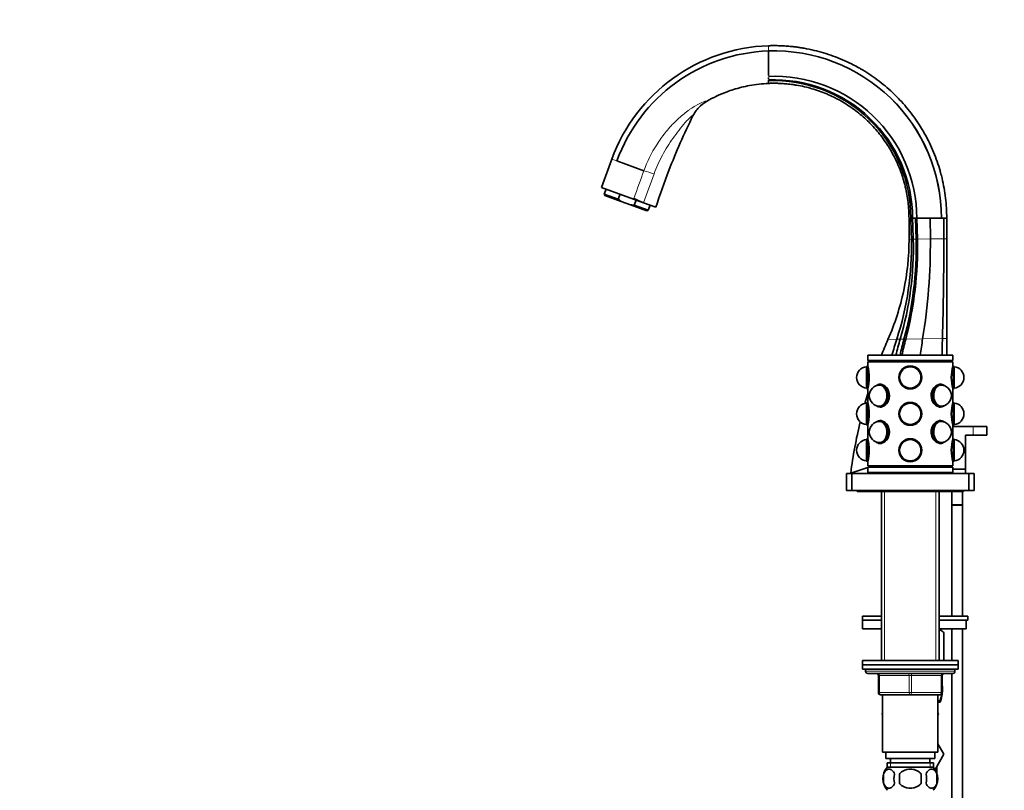
# Model space of a CAD drawing. Units: millimetres. Extents: x 0 to 1686, y 0 to 2234.
# Drawn here: x 0 to 462, y 1318 to 1680 of the extents above; entities that cross this region are included whole.
import ezdxf
from ezdxf import colors
from ezdxf.entities.mleader import LeaderData, LeaderLine
from ezdxf.math import Vec2, Vec3

# ---------------------------------------------------------------- set-up
doc = ezdxf.new("R2010")
doc.units = ezdxf.units.MM
doc.layers.add('DV2_Défaut', color=7, linetype='Continuous')
doc.layers.add('Défaut', color=7, linetype='Continuous')

# ---------------------------------------------------------------- blocks, each defined once
blk = doc.blocks.new('_DOT')
at = {"color": 0}
blk.add_line((0, 0), (-1, 0), dxfattribs=at)
at = {"color": 0, "const_width": 0.333}
blk.add_lwpolyline([(-0.1665, 0, 1), (0.1665, 0, 1)], format="xyb", close=True, dxfattribs=at)
blk = doc.blocks.new('SE1')
at = {"layer": 'DV2_Défaut', "color": 7, "linetype": 'Continuous', "lineweight": 18}
for p, q in [((351.68, 1665.22), (351.68, 1667.7)), ((278.14, 1614.41), (280.49, 1613.55)), ((288.29, 1595.57), (288.43, 1595.94)), ((427.71, 1576.86), (434.02, 1576.98)), ((434.02, 1576.98), (435.38, 1577)), ((417.68, 1576.68), (418.83, 1576.7)), ((418.83, 1576.7), (419.68, 1576.72)), ((419.68, 1576.72), (421, 1576.74)), ((421, 1576.74), (421.63, 1576.75)), ((421.63, 1576.75), (427.71, 1576.86)), ((407.81, 1529.63), (411.92, 1529.71)), ((411.92, 1529.71), (413.51, 1529.74)), ((413.51, 1529.74), (415.32, 1529.77)), ((415.32, 1529.77), (416.14, 1529.78)), ((416.14, 1529.78), (424.09, 1529.93)), ((424.09, 1529.93), (433.39, 1530.11)), ((433.39, 1530.11), (435.38, 1530.14)), ((447.78, 1484.68), (447.78, 1488.68)), ((402.13, 1466.68), (402.13, 1466.69)), ((405.34, 1466.68), (405.34, 1466.69)), ((406.22, 1458.18), (406.22, 1378.68)), ((430.34, 1458.18), (430.34, 1378.68)), ((439.28, 1373.68), (397.28, 1373.68)), ((403.28, 1371.68), (403.78, 1371.68)), ((403.78, 1371.68), (403.78, 1363.68)), ((417.78, 1371.68), (403.78, 1371.68)), ((417.78, 1371.68), (418.78, 1371.68)), ((417.78, 1363.68), (417.78, 1371.68)), ((432.78, 1371.68), (418.78, 1371.68)), ((418.78, 1371.68), (418.78, 1363.68)), ((433.28, 1371.68), (432.78, 1371.68)), ((432.78, 1363.68), (432.78, 1371.68)), ((403.28, 1363.68), (403.78, 1363.68)), ((403.78, 1363.68), (417.78, 1363.68)), ((417.78, 1363.68), (418.78, 1363.68)), ((418.78, 1363.68), (432.78, 1363.68)), ((432.78, 1363.68), (433.28, 1363.68)), ((409.02, 1330.68), (409.02, 1328.52)), ((427.55, 1330.68), (427.55, 1328.52))]:
    blk.add_line(p, q, dxfattribs=at)
at = {"layer": 'DV2_Défaut', "color": 7, "linetype": 'Continuous', "lineweight": 35}
for p, q in [((351.68, 1658.54), (351.68, 1665.22)), ((351.68, 1653.71), (351.68, 1658.54)), ((351.68, 1651.91), (351.68, 1652.7)), ((351.68, 1651.25), (351.68, 1651.51)), ((351.68, 1650.75), (351.68, 1650.99)), ((351.68, 1650.75), (351.68, 1650.85)), ((351.68, 1649.99), (351.68, 1650.75)), ((273.27, 1601.04), (278.14, 1614.41)), ((278.14, 1614.41), (278.14, 1614.41)), ((293.18, 1608.93), (280.49, 1613.55)), ((288.29, 1595.57), (273.27, 1601.04)), ((275.38, 1600.27), (274.53, 1597.92)), ((281.11, 1595.52), (274.53, 1597.92)), ((274.53, 1597.92), (274.83, 1597.28)), ((274.83, 1597.28), (282.55, 1594.47)), ((281.97, 1597.87), (281.11, 1595.52)), ((282.55, 1594.47), (281.11, 1595.52)), ((293.05, 1593.84), (288.29, 1595.57)), ((282.55, 1594.47), (286.83, 1592.91)), ((286.83, 1592.91), (294.56, 1590.1)), ((288.62, 1592.79), (289.47, 1595.14)), ((295.2, 1590.4), (288.62, 1592.79)), ((298.82, 1591.74), (293.05, 1593.84)), ((295.2, 1590.4), (296.06, 1592.75)), ((294.56, 1590.1), (295.2, 1590.4)), ((418.52, 1586.68), (417.68, 1586.68)), ((417.68, 1576.68), (417.68, 1586.68)), ((418.74, 1586.68), (418.52, 1586.68)), ((419.33, 1586.68), (418.74, 1586.68)), ((420.69, 1586.68), (419.33, 1586.68)), ((421.34, 1586.68), (420.69, 1586.68)), ((421, 1576.74), (420.69, 1586.68)), ((421.63, 1576.75), (421.34, 1586.68)), ((427.63, 1586.68), (421.34, 1586.68)), ((432.88, 1586.68), (427.63, 1586.68)), ((427.71, 1576.86), (427.63, 1586.68)), ((432.88, 1586.68), (432.88, 1586.68)), ((432.88, 1586.68), (432.88, 1586.68)), ((434, 1586.68), (432.88, 1586.68)), ((435.38, 1586.68), (434, 1586.68)), ((434.02, 1576.98), (434, 1586.68)), ((435.38, 1586.68), (435.38, 1577)), ((435.38, 1577), (435.38, 1530.14)), ((435.38, 1530.14), (435.38, 1522.18)), ((398.28, 1522.18), (438.28, 1522.18)), ((398.28, 1522.18), (398.28, 1519.68)), ((438.28, 1519.68), (438.28, 1522.18)), ((398.18, 1517.13), (397.68, 1516.95)), ((397.68, 1506.61), (397.68, 1516.95)), ((398.18, 1506.43), (398.18, 1517.13)), ((398.28, 1519.68), (438.28, 1519.68)), ((398.28, 1519.18), (438.28, 1519.18)), ((398.28, 1519.18), (398.28, 1517.18)), ((398.28, 1517.18), (398.28, 1517.13)), ((398.78, 1519.68), (398.78, 1519.18)), ((437.78, 1519.18), (437.78, 1519.68)), ((438.28, 1517.13), (438.28, 1519.18)), ((438.38, 1517.13), (438.28, 1517.13)), ((438.38, 1517.13), (438.38, 1506.43)), ((438.88, 1516.95), (438.38, 1517.13)), ((438.88, 1516.95), (438.88, 1506.61)), ((402.69, 1508.22), (402.38, 1508.05)), ((404.07, 1508.23), (404, 1508.23)), ((404.7, 1508.58), (404.07, 1508.58)), ((432.49, 1508.58), (431.86, 1508.58)), ((432.56, 1508.23), (432.49, 1508.23)), ((434.18, 1508.05), (433.87, 1508.22)), ((397.68, 1506.61), (398.18, 1506.43)), ((398.18, 1506.43), (398.28, 1506.43)), ((398.28, 1506.43), (398.28, 1500.08)), ((438.28, 1506.38), (438.28, 1506.43)), ((438.28, 1500.03), (438.28, 1506.38)), ((438.38, 1506.43), (438.88, 1506.61)), ((398.18, 1500.03), (397.68, 1499.85)), ((397.68, 1489.51), (397.68, 1499.85)), ((398.18, 1489.33), (398.18, 1500.03)), ((402.38, 1498.42), (402.69, 1498.25)), ((433.87, 1498.25), (434.18, 1498.42)), ((438.38, 1500.03), (438.28, 1500.03)), ((438.38, 1500.03), (438.38, 1489.33)), ((438.88, 1499.85), (438.38, 1500.03)), ((438.88, 1499.85), (438.88, 1489.51)), ((404, 1498.23), (404.07, 1498.23)), ((404.07, 1497.88), (404.7, 1497.88)), ((431.86, 1497.88), (432.49, 1497.88)), ((432.49, 1498.23), (432.56, 1498.23)), ((397.68, 1489.51), (398.18, 1489.33)), ((398.18, 1489.33), (398.28, 1489.33)), ((398.28, 1489.33), (398.28, 1482.98)), ((402.69, 1491.12), (402.38, 1490.95)), ((404.07, 1491.13), (404, 1491.13)), ((404.7, 1491.48), (404.07, 1491.48)), ((432.49, 1491.48), (431.86, 1491.48)), ((432.56, 1491.13), (432.49, 1491.13)), ((434.18, 1490.95), (433.87, 1491.12)), ((438.28, 1489.28), (438.28, 1489.33)), ((438.28, 1482.93), (438.28, 1489.28)), ((438.38, 1489.33), (438.88, 1489.51)), ((438.28, 1488.68), (447.78, 1488.68)), ((444.28, 1484.68), (444.28, 1468.68)), ((447.78, 1484.68), (444.28, 1484.68)), ((447.78, 1488.68), (454.28, 1488.68)), ((447.78, 1484.68), (454.28, 1484.68)), ((454.28, 1484.68), (454.28, 1488.68)), ((398.18, 1482.93), (397.68, 1482.75)), ((397.68, 1472.41), (397.68, 1482.75)), ((398.18, 1472.23), (398.18, 1482.93)), ((402.38, 1481.32), (402.69, 1481.15)), ((404, 1481.13), (404.07, 1481.13)), ((404.07, 1480.78), (404.7, 1480.78)), ((431.86, 1480.78), (432.49, 1480.78)), ((432.49, 1481.13), (432.56, 1481.13)), ((433.87, 1481.15), (434.18, 1481.32)), ((438.38, 1482.93), (438.28, 1482.93)), ((438.38, 1482.93), (438.38, 1472.23)), ((438.88, 1482.75), (438.38, 1482.93)), ((438.88, 1482.75), (438.88, 1472.41)), ((397.68, 1472.41), (398.18, 1472.23)), ((398.18, 1472.23), (398.28, 1472.23)), ((398.28, 1472.23), (398.28, 1470.18)), ((438.28, 1470.18), (438.28, 1472.18)), ((438.38, 1472.23), (438.88, 1472.41)), ((388.28, 1466.68), (390.78, 1466.68)), ((388.28, 1466.68), (388.28, 1458.68)), ((390.27, 1466.68), (402.13, 1466.69)), ((390.29, 1466.81), (398.28, 1469.51)), ((390.78, 1466.68), (445.78, 1466.68)), ((390.78, 1466.68), (390.78, 1458.68)), ((398.28, 1470.18), (438.28, 1470.18)), ((398.28, 1469.68), (438.28, 1469.68)), ((398.28, 1469.68), (398.28, 1467.18)), ((398.28, 1467.18), (438.28, 1467.18)), ((398.78, 1470.18), (398.78, 1469.68)), ((402.13, 1466.69), (405.34, 1466.69)), ((405.34, 1466.69), (406.28, 1466.69)), ((406.28, 1467.18), (406.28, 1466.68)), ((430.28, 1466.68), (430.28, 1467.18)), ((430.31, 1466.69), (432.41, 1466.69)), ((432.41, 1466.69), (435.38, 1466.69)), ((432.41, 1466.68), (432.41, 1466.69)), ((435.38, 1467.18), (435.38, 1466.69)), ((435.38, 1466.69), (435.38, 1466.68)), ((436.28, 1467.18), (436.28, 1466.68)), ((437.78, 1469.68), (437.78, 1470.18)), ((438.28, 1467.18), (438.28, 1469.68)), ((444.28, 1468.68), (438.28, 1468.68)), ((444.28, 1466.68), (444.28, 1468.68)), ((445.78, 1458.68), (445.78, 1466.68)), ((445.78, 1466.68), (448.28, 1466.68)), ((448.28, 1458.68), (448.28, 1466.68)), ((388.28, 1458.68), (390.78, 1458.68)), ((390.78, 1458.68), (445.78, 1458.68)), ((393.28, 1458.68), (393.28, 1458.18)), ((393.28, 1458.18), (443.28, 1458.18)), ((404.78, 1458.18), (404.78, 1378.68)), ((431.78, 1378.68), (431.78, 1458.18)), ((437.78, 1458.18), (437.78, 1451.84)), ((442.78, 1451.84), (442.78, 1458.18)), ((443.28, 1458.18), (443.28, 1458.68)), ((445.78, 1458.68), (448.28, 1458.68)), ((437.78, 1451.84), (442.78, 1451.84)), ((437.78, 1451.74), (442.78, 1451.74)), ((437.78, 1451.74), (437.78, 1399.63)), ((437.83, 1451.84), (437.83, 1451.74)), ((442.73, 1451.74), (442.73, 1451.84)), ((442.78, 1399.63), (442.78, 1451.74)), ((404.78, 1399.63), (395.78, 1399.63)), ((395.78, 1399.63), (395.78, 1397.63)), ((404.78, 1397.63), (395.78, 1397.63)), ((404.78, 1397.63), (395.78, 1397.63)), ((395.78, 1397.63), (395.78, 1393.63)), ((445.28, 1399.63), (431.78, 1399.63)), ((445.28, 1397.63), (431.78, 1397.63)), ((444.47, 1397.63), (431.78, 1397.63)), ((444.47, 1393.63), (444.47, 1397.63)), ((445.28, 1397.63), (445.28, 1399.63)), ((404.78, 1393.63), (395.78, 1393.63)), ((444.47, 1393.63), (431.78, 1393.63)), ((433.98, 1391.86), (432.14, 1393.63)), ((437.78, 1393.63), (437.78, 1378.68)), ((442.78, 1168.68), (442.78, 1393.63)), ((433.98, 1391.86), (433.98, 1378.68)), ((433.98, 1391.86), (433.98, 1391.86)), ((433.98, 1378.68), (433.98, 1391.86)), ((440.78, 1378.68), (395.78, 1378.68)), ((395.78, 1378.68), (395.78, 1376.68)), ((440.78, 1376.68), (440.78, 1378.68)), ((395.78, 1376.68), (440.78, 1376.68)), ((395.78, 1376.68), (395.78, 1374.68)), ((440.78, 1376.68), (395.78, 1376.68)), ((395.78, 1374.68), (440.78, 1374.68)), ((397.28, 1374.68), (418.28, 1374.68)), ((397.28, 1374.68), (397.28, 1373.68)), ((439.28, 1373.68), (439.28, 1374.68)), ((440.78, 1374.68), (440.78, 1376.68)), ((398.28, 1372.68), (438.28, 1372.68)), ((403.28, 1363.68), (403.28, 1371.68)), ((433.28, 1371.68), (433.28, 1363.68)), ((437.78, 1372.68), (437.78, 1168.68)), ((418.28, 1362.68), (404.28, 1362.68)), ((405.28, 1362.68), (405.28, 1335.68)), ((432.28, 1362.68), (418.28, 1362.68)), ((431.28, 1335.68), (431.28, 1362.68)), ((431.28, 1359.13), (432.28, 1359.13)), ((405.28, 1354.17), (405, 1353.68)), ((405, 1353.68), (405.28, 1353.2)), ((431.28, 1354.17), (431.56, 1353.68)), ((431.54, 1353.65), (431.28, 1354.11)), ((431.28, 1353.2), (431.54, 1353.65)), ((431.56, 1353.68), (431.54, 1353.65)), ((431.28, 1339.5), (434.06, 1334.68)), ((405.28, 1335.68), (431.28, 1335.68)), ((406.78, 1335.68), (406.78, 1332.68)), ((406.78, 1332.68), (429.78, 1332.68)), ((409.03, 1332.03), (408.66, 1332.68)), ((409.03, 1332.68), (409.03, 1330.68)), ((427.53, 1330.68), (427.53, 1332.68)), ((429.78, 1332.68), (429.78, 1335.68)), ((434.06, 1334.68), (429.91, 1327.49)), ((407.43, 1330.68), (429.13, 1330.68)), ((407.43, 1330.68), (407.43, 1328.52)), ((428.98, 1328.68), (407.58, 1328.68)), ((429.13, 1328.52), (429.13, 1330.68)), ((430.78, 1325.68), (430.78, 1329)), ((405.76, 1325.3), (405.76, 1321.1)), ((413.16, 1321.1), (413.16, 1325.3)), ((423.41, 1325.3), (423.41, 1321.1)), ((430.78, 1325.68), (430.76, 1325.68)), ((430.76, 1325.66), (430.78, 1325.68)), ((430.8, 1325.3), (430.8, 1321.1))]:
    blk.add_line(p, q, dxfattribs=at)
for centre, radius in [((418.28, 1511.78), 5.4), ((418.28, 1511.78), 5.35), ((418.28, 1511.78), 5.17), ((418.28, 1511.78), 5.05), ((418.28, 1511.78), 5), ((418.28, 1511.78), 5), ((418.28, 1494.68), 5.4), ((418.28, 1494.68), 5.35), ((418.28, 1494.68), 5.17), ((418.28, 1494.68), 5.05), ((418.28, 1494.68), 5), ((418.28, 1494.68), 5), ((418.28, 1477.58), 5.4), ((418.28, 1477.58), 5.35), ((418.28, 1477.58), 5.17), ((418.28, 1477.58), 5.05), ((418.28, 1477.58), 5), ((418.28, 1477.58), 5)]:
    blk.add_circle(centre, radius, dxfattribs=at)
for centre, radius, start, end in [((354.32, 1586.68), 81.07, 91.8625, 159.9999), ((354.32, 1586.68), 81.07, 91.8625, 159.9999), ((354.32, 1586.72), 78.55, 91.9224, 160.0269), ((354.31, 1586.69), 78.57, 359.9934, 91.9153), ((354.31, 1586.69), 78.58, 359.9935, 91.9153), ((354.51, 1586.5), 66.83, 0.1591, 92.4232), ((354.33, 1586.67), 65, 0.0103, 92.3354), ((354.11, 1586.89), 64.41, 359.8172, 92.1625), ((329.02, 1679.17), 92.6, 243.9994, 247.139), ((-1172.92, 1575.08), 1606.94, 358.39637, 0.06787), ((278.13, 1573.38), 140.73, 341.9191, 1.3518), ((267.91, 1572.74), 151.82, 343.5462, 1.5024), ((256.19, 1572.84), 164.86, 344.8542, 1.3558), ((250.28, 1572.98), 171.39, 345.4012, 1.2608), ((145.81, 1575.03), 281.91, 350.7951, 0.3731), ((619.66, 1436.67), 231.35, 156.308, 158.3073), ((597.26, 1470.78), 194.49, 162.363, 164.674), ((603.31, 1475.52), 197.39, 164.0583, 166.3259), ((623.94, 1475.13), 215.66, 165.3234, 167.3973), ((635.98, 1474.32), 226.74, 165.8395, 167.8123), ((868.14, 1459.11), 449.66, 170.9378, 171.9364), ((3005.65, 1459.98), 2573.22, 178.43841, 178.6149), ((379, 1511.78), 20.02, 344.3545, 15.6455), ((457.56, 1511.78), 20.02, 164.3545, 195.6455), ((398.08, 1511.78), 5, 94.5886, 265.4114), ((438.48, 1511.78), 5, 0, 85.4114), ((404, 1503.23), 5, 90, 180), ((432.56, 1503.23), 5, 0, 90), ((438.48, 1511.78), 5, 274.5886, 0), ((404, 1503.23), 5, 180, 270), ((432.56, 1503.23), 5, 270, 0), ((398.08, 1494.68), 5, 94.5886, 180), ((379, 1494.68), 20.02, 344.3545, 15.6455), ((457.56, 1494.68), 20.02, 164.3545, 195.6455), ((438.48, 1494.68), 5, 274.5886, 85.4114), ((398.08, 1494.68), 5, 180, 265.4114), ((404, 1486.13), 5, 90, 270), ((432.56, 1486.13), 5, 0, 90), ((432.56, 1486.13), 5, 270, 0), ((398.08, 1477.58), 5, 94.5886, 180), ((379, 1477.58), 20.02, 344.3545, 15.6455), ((457.56, 1477.58), 20.02, 164.3545, 195.6455), ((438.48, 1477.58), 5, 0, 85.4114), ((398.08, 1477.58), 5, 180, 265.4114), ((438.48, 1477.58), 5, 274.5886, 0), ((618.89, 1436.78), 230.56, 172.5155, 172.5479), ((346.61, 1450.32), 57.88, 16.4231, 16.9392), ((314.72, 1442.96), 93.67, 14.6725, 14.9877), ((398.28, 1373.68), 1, 180, 270), ((438.28, 1373.68), 1, 270, 0), ((402.28, 1371.68), 1, 0, 90), ((434.28, 1371.68), 1, 90, 180), ((417.2, 1365.13), 16.23, 338.2998, 7.7965), ((404.28, 1363.68), 1, 180, 270), ((432.28, 1363.68), 1, 270, 0), ((413.41, 1323.2), 8, 138.3656, 223.2268), ((423.15, 1323.2), 8, 316.7732, 41.6344), ((413.93, 1323.2), 8.44, 165.5825, 194.4175), ((418.82, 1323.2), 8.21, 165.1718, 194.8282), ((415.36, 1323.2), 10.53, 348.4935, 11.5065), ((422.5, 1323.2), 8.56, 345.7954, 14.2046)]:
    blk.add_arc(centre, radius, start, end, dxfattribs=at)
at = {"layer": 'DV2_Défaut', "color": 7, "linetype": 'Continuous', "lineweight": 18}
for centre, radius, start, end in [((-3223.89, 2887.44), 3742.24, 339.81123, 340.02306), ((1299.29, 1241.18), 1066.26, 159.90793, 160.68337), ((245.85, 1447.16), 168.55, 72.0029, 73.6927), ((292.6, 1594.03), 0.482, 336.3896, 341.5959)]:
    blk.add_arc(centre, radius, start, end, dxfattribs=at)
at = {"layer": 'DV2_Défaut', "color": 7, "linetype": 'Continuous', "lineweight": 35}
for centre, major_axis, start_param, end_param in [((403.71, 1503.23), (0, -5.17), 0, 3.609976), ((403.71, 1503.23), (0, -5.05), 0, 3.453785), ((404.07, 1503.23), (0, 5.35), 2.769066, 6.283185), ((404.07, 1503.23), (0, 5.35), 0, 0.372527), ((404.07, 1503.23), (0, -5.05), 3.191118, 3.323268), ((404, 1503.23), (0, -5), 3.055863, 3.141593), ((404, 1503.23), (0, -5), 3.055863, 3.141593), ((404.07, 1503.23), (0, -5), 3.091071, 3.141593), ((404.7, 1503.23), (0, 5.4), 0.081162, 0.136188), ((432.49, 1503.23), (0, 5.35), 0, 3.51412), ((432.85, 1503.23), (0, 5.17), 0, 3.609976), ((432.85, 1503.23), (0, -5.05), 2.8294, 6.283185), ((432.56, 1503.23), (0, -5), 3.141593, 3.227323), ((432.56, 1503.23), (0, 5), 0, 0.08573), ((432.49, 1503.23), (0, 5), 0, 0.050521), ((432.49, 1503.23), (0, 5.35), 5.910658, 6.283185), ((432.49, 1503.23), (0, -5.05), 2.959917, 3.092067), ((432.85, 1503.23), (0, 5.17), 5.814802, 6.283185), ((404.7, 1503.23), (0, 5.35), 4.399068, 4.880091), ((431.86, 1503.23), (0, 5.35), 1.180451, 1.570796), ((403.71, 1503.23), (0, -5.17), 5.814802, 6.283185), ((403.71, 1503.23), (0, -5.05), 5.970993, 6.283185), ((432.85, 1503.23), (0, -5.05), 0, 0.312192), ((404.07, 1503.23), (0, -5.05), 6.10151, 6.23366), ((404, 1503.23), (0, -5), 0, 0.08573), ((404, 1503.23), (0, -5), 0, 0.08573), ((404.07, 1503.23), (0, -5), 0, 0.050521), ((431.86, 1503.23), (0, 5.4), 3.243867, 3.277781), ((432.56, 1503.23), (0, -5), 6.197455, 6.283185), ((432.56, 1503.23), (0, 5), 3.055863, 3.141593), ((432.49, 1503.23), (0, 5), 3.091071, 3.141593), ((432.49, 1503.23), (0, -5.05), 0.049525, 0.181676), ((403.71, 1486.13), (0, -5.17), 0, 3.609976), ((403.71, 1486.13), (0, -5.05), 0, 3.453785), ((404.07, 1486.13), (0, 5.35), 2.769066, 6.283185), ((404.07, 1486.13), (0, 5.35), 0, 0.372527), ((404.07, 1486.13), (0, -5.05), 3.191118, 3.323268), ((404, 1486.13), (0, -5), 3.055863, 3.141593), ((404, 1486.13), (0, -5), 3.055863, 3.141593), ((404.07, 1486.13), (0, -5), 3.091071, 3.141593), ((404.7, 1486.13), (0, -5.4), 3.217302, 3.277781), ((432.49, 1486.13), (0, 5.35), 0, 3.51412), ((432.85, 1486.13), (0, 5.17), 0, 3.609976), ((432.85, 1486.13), (0, -5.05), 2.8294, 6.283185), ((431.86, 1486.13), (0, -5.4), 3.005405, 3.074599), ((432.56, 1486.13), (0, -5), 3.141593, 3.227323), ((432.56, 1486.13), (0, 5), 0, 0.08573), ((432.49, 1486.13), (0, 5), 0, 0.050521), ((432.49, 1486.13), (0, 5.35), 5.910658, 6.283185), ((432.49, 1486.13), (0, -5.05), 2.959917, 3.092067), ((432.85, 1486.13), (0, 5.17), 5.814802, 6.283185), ((404.7, 1486.13), (0, 5.35), 4.618127, 4.818347), ((431.86, 1486.13), (0, 5.35), 1.268827, 1.738498), ((403.71, 1486.13), (0, -5.17), 5.814802, 6.283185), ((403.71, 1486.13), (0, -5.05), 5.970993, 6.283185), ((404.07, 1486.13), (0, -5.05), 6.10151, 6.23366), ((404, 1486.13), (0, -5), 0, 0.08573), ((404, 1486.13), (0, -5), 0, 0.08573), ((404.07, 1486.13), (0, -5), 0, 0.050521), ((404.7, 1486.13), (0, -5.4), -0.136188, -0.111125), ((432.56, 1486.13), (0, -5), 6.197455, 6.283185), ((432.56, 1486.13), (0, 5), 3.055863, 3.141593), ((432.49, 1486.13), (0, 5), 3.091071, 3.141593), ((432.49, 1486.13), (0, -5.05), 0.049525, 0.181676), ((432.85, 1486.13), (0, -5.05), 0, 0.312192)]:
    blk.add_ellipse(centre, major_axis=major_axis, ratio=0.707107, start_param=start_param, end_param=end_param, dxfattribs=at)
at = {"layer": 'DV2_Défaut', "color": 7, "linetype": 'Continuous', "lineweight": 18}
for centre, major_axis, start_param, end_param in [((403.28, 1371.68), (0, 1), 4.712389, 6.283185), ((417.28, 1371.68), (0, 1), 4.712389, 6.283185), ((419.28, 1371.68), (0, 1), 0, 1.570796), ((433.28, 1371.68), (0, 1), 0, 1.570796), ((404.28, 1363.68), (0, -1), 4.712389, 6.283185), ((418.28, 1363.68), (0, -1), 4.712389, 6.283185), ((418.28, 1363.68), (0, -1), 0, 1.570796), ((432.28, 1363.68), (0, -1), 0, 1.570796)]:
    blk.add_ellipse(centre, major_axis=major_axis, ratio=0.5, start_param=start_param, end_param=end_param, dxfattribs=at)
at = {"layer": 'DV2_Défaut', "color": 7, "linetype": 'Continuous', "lineweight": 35}
for points, knots in [([(351.68, 1667.7), (351.87, 1667.71), (352.46, 1667.73), (353.34, 1667.74), (354.94, 1667.75), (357.07, 1667.72), (359.82, 1667.58), (362.31, 1667.36), (364.52, 1667.11), (366.46, 1666.84), (369.37, 1666.36), (373.09, 1665.59), (377.64, 1664.36), (382.06, 1662.9), (386.44, 1661.16), (390.24, 1659.39), (393.03, 1657.92), (395.76, 1656.38), (398.89, 1654.45), (402.75, 1651.74), (406.45, 1648.82), (409.1, 1646.46), (411.37, 1644.29), (413.58, 1642.05), (416.45, 1638.82), (419.38, 1635.12), (421.93, 1631.47), (423.6, 1628.8), (425.18, 1626.08), (426.8, 1623.08), (428.79, 1618.81), (430.54, 1614.42), (431.73, 1610.82), (432.6, 1607.79), (433.37, 1604.75), (434.19, 1600.77), (434.88, 1596.1), (435.29, 1591.4), (435.38, 1588.25), (435.38, 1586.68)], [0, 0, 0, 0, 0.004468, 0.013518, 0.020277, 0.041484, 0.06269, 0.083896, 0.098979, 0.114062, 0.129145, 0.166956, 0.201717, 0.238002, 0.274288, 0.310574, 0.334785, 0.346859, 0.383145, 0.41943, 0.455716, 0.492001, 0.501089, 0.528287, 0.564573, 0.600858, 0.637144, 0.667393, 0.67343, 0.709715, 0.746001, 0.782286, 0.818572, 0.833696, 0.854858, 0.891143, 0.927428, 0.963714, 1, 1, 1, 1]), ([(322.6, 1641.54), (325.67, 1643.31), (329.85, 1645.28), (336.68, 1647.63), (343.14, 1649.24), (348.71, 1649.87), (351.68, 1649.99)], [0, 0, 0, 0, 0.348324, 0.451603, 0.707553, 1, 1, 1, 1]), ([(417.68, 1586.68), (417.68, 1587.92), (417.61, 1590.39), (417.28, 1594.08), (416.74, 1597.75), (416.09, 1600.88), (415.48, 1603.27), (414.8, 1605.65), (413.85, 1608.48), (412.47, 1611.93), (410.9, 1615.29), (409.62, 1617.64), (408.37, 1619.77), (407.05, 1621.86), (405.03, 1624.73), (402.72, 1627.63), (400.45, 1630.16), (398.71, 1631.91), (396.92, 1633.61), (394.83, 1635.45), (391.91, 1637.74), (388.86, 1639.85), (386.39, 1641.35), (384.24, 1642.55), (382.04, 1643.69), (379.05, 1645.06), (375.59, 1646.41), (372.11, 1647.53), (368.52, 1648.47), (365.59, 1649.06), (363.3, 1649.41), (361.76, 1649.61), (360.02, 1649.8), (358.07, 1649.95), (355.91, 1650.04), (354.23, 1650.05), (352.98, 1650.03), (352.29, 1650.02), (351.83, 1650), (351.68, 1649.99)], [0, 0, 0, 0, 0.036286, 0.072572, 0.108857, 0.145142, 0.166304, 0.181428, 0.217714, 0.253999, 0.290285, 0.32657, 0.332607, 0.362856, 0.399142, 0.435427, 0.471713, 0.498911, 0.507999, 0.544284, 0.58057, 0.616855, 0.653141, 0.665215, 0.689426, 0.725712, 0.761998, 0.798283, 0.833044, 0.870855, 0.885938, 0.901021, 0.916104, 0.93731, 0.958516, 0.979723, 0.986482, 0.995532, 1, 1, 1, 1]), ([(322.6, 1641.54), (321.22, 1640.74), (319.99, 1639.76), (318.64, 1638.32), (318.38, 1638.02), (317.88, 1637.4), (317.64, 1637.08), (316.97, 1636.11), (316.56, 1635.43), (316.21, 1634.71)], [0, 0, 0, 0, 0.5, 0.5, 0.625, 0.625, 0.75, 0.75, 1, 1, 1, 1]), ([(316.21, 1634.71), (312.04, 1626.36), (305.79, 1612.21), (300.68, 1597.61), (298.83, 1591.78), (298.83, 1591.77), (298.82, 1591.75), (298.82, 1591.74)], [0, 0, 0, 0, 0.484869, 0.802581, 0.802581, 0.802581, 1, 1, 1, 1]), ([(404.14, 1497.83), (405.15, 1497.83), (406.26, 1498.42), (407.94, 1500.41), (408.48, 1501.81), (408.48, 1504.64), (407.94, 1506.05), (406.26, 1508.05), (405.14, 1508.63), (403.78, 1508.63), (403.44, 1508.56), (403.12, 1508.42)], [0, 0, 0, 0, 0.229462, 0.229462, 0.458924, 0.458924, 0.688386, 0.688386, 0.917848, 0.917848, 1, 1, 1, 1]), ([(433.73, 1508.26), (433.34, 1508.5), (432.9, 1508.63), (431.43, 1508.63), (430.31, 1508.05), (428.62, 1506.06), (428.08, 1504.66), (428.08, 1501.81), (428.62, 1500.41), (430.3, 1498.42), (431.41, 1497.83), (432.42, 1497.83)], [0, 0, 0, 0, 0.105461, 0.105461, 0.329096, 0.329096, 0.55273, 0.55273, 0.776365, 0.776365, 1, 1, 1, 1]), ([(402.98, 1481.02), (403.33, 1480.83), (403.72, 1480.73), (405.14, 1480.73), (406.26, 1481.32), (407.94, 1483.31), (408.48, 1484.71), (408.48, 1487.55), (407.94, 1488.96), (406.26, 1490.94), (405.15, 1491.53), (404.14, 1491.53)], [0, 0, 0, 0, 0.093643, 0.093643, 0.3202322, 0.3202322, 0.5468215, 0.5468215, 0.7734107, 0.7734107, 1, 1, 1, 1]), ([(432.42, 1491.53), (431.41, 1491.53), (430.3, 1490.94), (428.63, 1488.96), (428.08, 1487.55), (428.08, 1484.72), (428.62, 1483.31), (430.31, 1481.31), (431.42, 1480.73), (432.78, 1480.73), (433.12, 1480.81), (433.44, 1480.95)], [0, 0, 0, 0, 0.229462, 0.229462, 0.458924, 0.458924, 0.688386, 0.688386, 0.917848, 0.917848, 1, 1, 1, 1]), ([(433.98, 1391.86), (433.47, 1392.34), (432.95, 1392.75), (432.21, 1393.15), (432, 1393.24), (431.79, 1393.32)], [0, 0, 0, 0, 0.724275, 0.724275, 1, 1, 1, 1]), ([(433.31, 1366.41), (433.35, 1365.98), (433.38, 1365.55), (433.37, 1363.65), (433.13, 1362.16), (432.42, 1360.46), (432.13, 1359.98), (431.64, 1359.48), (431.46, 1359.35), (431.28, 1359.26)], [0, 0, 0, 0, 0.14345, 0.14345, 0.632414, 0.632414, 0.876896, 0.876896, 1, 1, 1, 1]), ([(405.76, 1325.3), (405.9, 1325.72), (406.07, 1326.07), (406.35, 1326.52), (406.46, 1326.66), (406.67, 1326.9), (406.78, 1327.01), (407.11, 1327.3), (407.35, 1327.45), (407.83, 1327.64), (408.08, 1327.68), (408.57, 1327.68), (408.81, 1327.64), (409.17, 1327.5), (409.29, 1327.44), (409.52, 1327.3), (409.64, 1327.21), (409.98, 1326.92), (410.19, 1326.68), (410.58, 1326.07), (410.75, 1325.72), (410.88, 1325.3)], [0, 0, 0, 0, 0.125, 0.125, 0.1875, 0.1875, 0.25, 0.25, 0.375, 0.375, 0.5, 0.5, 0.625, 0.625, 0.6875, 0.6875, 0.75, 0.75, 0.875, 0.875, 1, 1, 1, 1]), ([(413.16, 1325.3), (413.29, 1325.51), (413.45, 1325.7), (413.79, 1326.06), (413.97, 1326.22), (414.55, 1326.68), (414.98, 1326.92), (415.65, 1327.21), (415.89, 1327.3), (416.36, 1327.44), (416.59, 1327.5), (417.31, 1327.64), (417.8, 1327.68), (418.78, 1327.68), (419.26, 1327.63), (420.22, 1327.45), (420.7, 1327.3), (421.37, 1327.02), (421.58, 1326.91), (422.01, 1326.66), (422.21, 1326.52), (422.79, 1326.07), (423.13, 1325.71), (423.41, 1325.3)], [0, 0, 0, 0, 0.0625, 0.0625, 0.125, 0.125, 0.25, 0.25, 0.3125, 0.3125, 0.375, 0.375, 0.5, 0.5, 0.625, 0.625, 0.75, 0.75, 0.8125, 0.8125, 0.875, 0.875, 1, 1, 1, 1]), ([(430.8, 1325.3), (430.66, 1325.72), (430.5, 1326.07), (430.21, 1326.52), (430.1, 1326.66), (429.89, 1326.9), (429.78, 1327.01), (429.45, 1327.3), (429.21, 1327.45), (428.73, 1327.64), (428.49, 1327.68), (427.99, 1327.68), (427.75, 1327.64), (427.39, 1327.5), (427.27, 1327.44), (427.04, 1327.3), (426.92, 1327.21), (426.59, 1326.92), (426.37, 1326.68), (425.99, 1326.07), (425.82, 1325.72), (425.68, 1325.3)], [0, 0, 0, 0, 0.125, 0.125, 0.1875, 0.1875, 0.25, 0.25, 0.375, 0.375, 0.5, 0.5, 0.625, 0.625, 0.6875, 0.6875, 0.75, 0.75, 0.875, 0.875, 1, 1, 1, 1]), ([(410.88, 1321.1), (410.75, 1320.69), (410.58, 1320.34), (410.29, 1319.89), (410.19, 1319.75), (409.97, 1319.5), (409.87, 1319.39), (409.53, 1319.1), (409.29, 1318.96), (408.81, 1318.77), (408.57, 1318.72), (408.08, 1318.72), (407.83, 1318.77), (407.47, 1318.91), (407.36, 1318.97), (407.12, 1319.11), (407.01, 1319.2), (406.67, 1319.49), (406.46, 1319.73), (406.07, 1320.34), (405.9, 1320.69), (405.76, 1321.1)], [0, 0, 0, 0, 0.125, 0.125, 0.1875, 0.1875, 0.25, 0.25, 0.375, 0.375, 0.5, 0.5, 0.625, 0.625, 0.6875, 0.6875, 0.75, 0.75, 0.875, 0.875, 1, 1, 1, 1]), ([(423.41, 1321.1), (423.13, 1320.69), (422.79, 1320.33), (422.01, 1319.73), (421.58, 1319.48), (420.69, 1319.1), (420.22, 1318.96), (419.25, 1318.77), (418.77, 1318.72), (417.79, 1318.73), (417.29, 1318.77), (416.34, 1318.96), (415.88, 1319.1), (415.2, 1319.39), (414.98, 1319.5), (414.56, 1319.75), (414.35, 1319.88), (413.78, 1320.33), (413.43, 1320.7), (413.16, 1321.1)], [0, 0, 0, 0, 0.125, 0.125, 0.25, 0.25, 0.375, 0.375, 0.5, 0.5, 0.625, 0.625, 0.75, 0.75, 0.8125, 0.8125, 0.875, 0.875, 1, 1, 1, 1]), ([(425.68, 1321.1), (425.82, 1320.69), (425.98, 1320.34), (426.27, 1319.89), (426.38, 1319.75), (426.59, 1319.5), (426.7, 1319.39), (427.03, 1319.1), (427.27, 1318.96), (427.75, 1318.77), (427.99, 1318.72), (428.49, 1318.72), (428.73, 1318.77), (429.09, 1318.91), (429.21, 1318.97), (429.44, 1319.11), (429.56, 1319.2), (429.89, 1319.49), (430.11, 1319.73), (430.5, 1320.34), (430.66, 1320.69), (430.8, 1321.1)], [0, 0, 0, 0, 0.125, 0.125, 0.1875, 0.1875, 0.25, 0.25, 0.375, 0.375, 0.5, 0.5, 0.625, 0.625, 0.6875, 0.6875, 0.75, 0.75, 0.875, 0.875, 1, 1, 1, 1])]:
    blk.add_open_spline(points, degree=3, knots=knots, dxfattribs=at)
at = {"layer": 'DV2_Défaut', "color": 7, "linetype": 'Continuous', "lineweight": 18}
for points, knots in [([(293.18, 1608.93), (294.72, 1613.22), (296.75, 1617.35), (300.42, 1623.11), (301.74, 1624.96), (304.58, 1628.51), (306.1, 1630.22), (308.5, 1632.62), (309.33, 1633.39), (311, 1634.88), (311.86, 1635.6), (313.12, 1636.6), (313.54, 1636.92), (314.35, 1637.52), (314.7, 1637.75), (315.81, 1638.48), (316.59, 1638.98), (318.83, 1640.31), (320.17, 1640.97), (321.6, 1641.53), (321.99, 1641.64), (322.49, 1641.71), (322.61, 1641.66), (322.6, 1641.54)], [0, 0, 0, 0, 0.25, 0.25, 0.375, 0.375, 0.5, 0.5, 0.5625, 0.5625, 0.625, 0.625, 0.65625, 0.65625, 0.6875, 0.6875, 0.75, 0.75, 0.875, 0.875, 0.9375, 0.9375, 1, 1, 1, 1]), ([(316.21, 1634.71), (316.33, 1634.95), (316.3, 1635.05), (315.93, 1634.88), (315.61, 1634.64), (314.83, 1633.96), (314.38, 1633.52), (313.46, 1632.58), (312.99, 1632.08), (311.55, 1630.46), (310.6, 1629.25), (308.71, 1626.82), (307.78, 1625.57), (305.06, 1621.72), (303.37, 1619.04), (300.35, 1613.41), (299.03, 1610.48), (297.93, 1607.47)], [0, 0, 0, 0, 0.0625, 0.0625, 0.125, 0.125, 0.1875, 0.1875, 0.25, 0.25, 0.375, 0.375, 0.5, 0.5, 0.75, 0.75, 1, 1, 1, 1])]:
    blk.add_open_spline(points, degree=3, knots=knots, dxfattribs=at)
at = {"layer": 'DV2_Défaut', "color": 7, "linetype": 'Continuous', "lineweight": 35}
for points in [[(288.62, 1592.79), (288.02, 1592.79), (287.43, 1592.83), (286.83, 1592.91)], [(418.83, 1576.7), (418.72, 1580.03), (418.62, 1583.35), (418.52, 1586.68)], [(419.68, 1576.72), (419.56, 1580.04), (419.45, 1583.36), (419.33, 1586.68)], [(407.81, 1529.63), (411.05, 1537.02), (416.01, 1552.47), (417.68, 1568.61), (417.68, 1576.68)], [(397.01, 1499.5), (397.41, 1500.92), (397.82, 1502.33), (398.25, 1503.74)], [(402.83, 1498.2), (403.22, 1497.96), (403.66, 1497.83), (404.14, 1497.83)], [(432.42, 1497.83), (432.85, 1497.83), (433.25, 1497.94), (433.61, 1498.13)], [(390.29, 1466.81), (391.35, 1474.94), (392.85, 1483), (394.78, 1490.97)], [(404.14, 1491.53), (403.67, 1491.53), (403.23, 1491.4), (402.83, 1491.17)], [(433.73, 1491.16), (433.34, 1491.4), (432.9, 1491.53), (432.42, 1491.53)], [(432.41, 1466.69), (432.41, 1466.85), (432.41, 1467.02), (432.41, 1467.18)]]:
    blk.add_open_spline(points, degree=3, dxfattribs=at)

msp = doc.modelspace()

# ---------------------------------------------------------------- block references
at = {"layer": 'Défaut'}
msp.add_blockref('SE1', (0, 0), dxfattribs=at)

# ---------------------------------------------------------------- leaders
at = {"layer": 'Défaut', "color": 7, "linetype": 'Continuous', "lineweight": 18}
ml = msp.add_multileader_mtext('Standard', dxfattribs=at)
ml.set_content('{\\pxsm0.9;\\fSolid Edge ISO|b1||i0||c0|p34;\\W1.;05/12/2016\\P}', color=256)
ml.set_leader_properties()
ml.set_arrow_properties(name='DOT')
ml.build(insert=Vec2(0, 0))
ml.multileader.update_dxf_attribs({"leader_type": 0, "dogleg_length": 0, "arrow_head_size": 12})
ctx = ml.context
ctx.base_point, ctx.char_height, ctx.arrow_head_size, ctx.landing_gap_size = Vec3(1273.76, 2226.68), 12, 12, 4.2
notes = []
notes.append((ctx, [(0, (0, 0, 0), (0, 0), (1, 0), 1, [])]))
ctx.mtext.insert = Vec3(1275.76, 2232.8)
ml = msp.add_multileader_mtext('Standard', dxfattribs=at)
ml.set_content('{\\pxsm0.9;\\fArial|b1||i0||c0|p34;\\W1.;151M/W\\P}', color=256)
ml.set_leader_properties()
ml.set_arrow_properties(name='DOT')
ml.build(insert=Vec2(0, 0))
ml.multileader.update_dxf_attribs({"leader_type": 0, "dogleg_length": 0, "arrow_head_size": 12})
ctx = ml.context
ctx.base_point, ctx.char_height, ctx.arrow_head_size, ctx.landing_gap_size = Vec3(554.64, 2226.51), 12, 12, 4.2
notes.append((ctx, [(0, (0, 0, 0), (0, 0), (1, 0), 1, [])]))
ctx.mtext.insert = Vec3(556.64, 2232.61)
for ctx, leaders in notes:
    for number, flags, end, landing, length, lines in leaders:
        leader = LeaderData()
        leader.index, (leader.has_last_leader_line, leader.has_dogleg_vector, leader.attachment_direction) = number, flags
        leader.last_leader_point, leader.dogleg_vector, leader.dogleg_length = Vec3(end), Vec3(landing), length
        for number, points, colour, breaks in lines:
            line = LeaderLine()
            line.index, line.vertices, line.color, line.breaks = number, Vec3.list(points), colors.encode_raw_color(colour), breaks
            leader.lines.append(line)
        ctx.leaders.append(leader)

doc.saveas('drawing.dxf')
